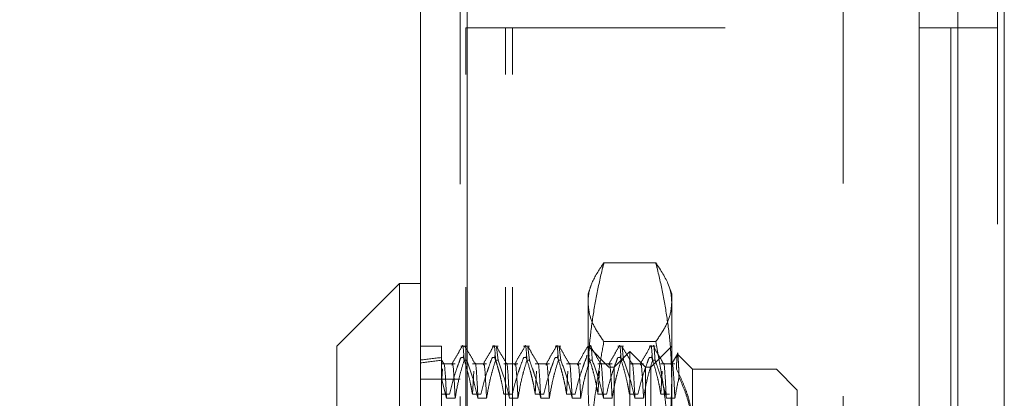
# Model space of a CAD drawing. Units: inches. Extents: x 0 to 23.4, y 0 to 16.5.
# Drawn here: x 11.3 to 11.8, y 9.5 to 9.7 of the extents above; entities that cross this region are included whole.
import ezdxf

# ---------------------------------------------------------------- set-up
doc = ezdxf.new("R2010")
doc.units = ezdxf.units.IN
doc.header["$MEASUREMENT"] = 0
doc.linetypes.add('HIDDEN', pattern=[0.075, 0.05, -0.025])
doc.styles.add('SLDTEXTSTYLE0', font='TXT', dxfattribs={"width": 0.75})
doc.dimstyles.new('SLDDIMSTYLE4', dxfattribs={"dimtxt": 0.125, "dimasz": 0.13, "dimexe": 0, "dimexo": 0.0625, "dimgap": 0.03125, "dimtad": 0, "dimtih": 1, "dimtoh": 1, "dimlfac": 4, "dimrnd": 1e-09, "dimzin": 12, "dimdsep": 46, "dimtxsty": 'SLDTEXTSTYLE0', "dimsah": 1, "dimcen": 0.09, "dimadec": 0, "dimazin": 3, "dimtfac": 1, "dimtmove": 0, "dimatfit": 0, "dimfxl": 1, "dimfrac": 2, "dimtolj": 1, "dimtzin": 12, "dimarcsym": 0})

# ---------------------------------------------------------------- blocks, each defined once
blk = doc.blocks.new('_D_8')
at = {"color": 7, "linetype": 'Continuous', "lineweight": 0}
for p, q in [((11.06508, 9.9294), (11.06508, 10.1794)), ((11.47008, 9.9294), (10.94008, 9.9294)), ((11.27562, 9.1559), (10.94008, 9.1559)), ((11.06508, 9.1559), (11.06508, 8.9059))]:
    blk.add_line(p, q, dxfattribs=at)
for points in [[(11.06508, 9.9294), (11.08508, 10.0594), (11.04508, 10.0594)], [(11.06508, 9.1559), (11.04508, 9.0259), (11.08508, 9.0259)]]:
    blk.add_solid(points, dxfattribs=at)
at = {"color": 7, "linetype": 'Continuous', "lineweight": 0, "char_height": 0.125, "attachment_point": 1, "style": 'SLDTEXTSTYLE0'}
for s, insert in [('3.09', (10.85267, 9.7328, -0.0241)), ('TYP', (10.93097, 9.53436, -0.0241))]:
    blk.add_mtext(s, dxfattribs=dict(at, insert=insert))

msp = doc.modelspace()

# ---------------------------------------------------------------- linework, layer by layer
at = {"color": 7, "linetype": 'Continuous', "lineweight": 15}
for p, q in [((11.75074, 9.92635), (11.75074, 5.9637)), ((11.77266, 9.92635), (11.77266, 5.9637)), ((11.49815, 5.98258), (11.49815, 9.90748)), ((11.52008, 9.90719), (11.52008, 5.98287)), ((11.73258, 9.90719), (11.73258, 5.98287)), ((11.73258, 9.65597), (11.74749, 9.65597)), ((11.75074, 9.65597), (11.74749, 9.65597)), ((11.48831, 9.53587), (11.45878, 9.50635)), ((11.49815, 9.53587), (11.48831, 9.53587)), ((11.48831, 9.53587), (11.48831, 9.26028)), ((11.45878, 9.28981), (11.45878, 9.50635))]:
    msp.add_line(p, q, dxfattribs=at)
at = {"color": 7, "linetype": 'HIDDEN', "lineweight": 0}
for p, q in [((11.76941, 5.9637), (11.76941, 9.92635)), ((11.77266, 9.92635), (11.77266, 5.9637)), ((11.51683, 5.98258), (11.51683, 9.90748)), ((11.52008, 9.90719), (11.52008, 5.98287)), ((11.6969, 5.98287), (11.6969, 9.90719)), ((11.51941, 6.23409), (11.51941, 9.65597)), ((11.51941, 9.65597), (11.53809, 9.65597)), ((11.53809, 6.23409), (11.53809, 9.65597)), ((11.54134, 9.65597), (11.53809, 9.65597)), ((11.54134, 6.23409), (11.54134, 9.65597)), ((11.54134, 9.65597), (11.73258, 9.65597)), ((11.74749, 6.23409), (11.74749, 9.65597)), ((11.75074, 9.65597), (11.76941, 9.65597)), ((11.60878, 9.54555), (11.58437, 9.54555)), ((11.57839, 9.53506), (11.57689, 9.53095)), ((11.61626, 9.53095), (11.61479, 9.53501)), ((11.57689, 9.49034), (11.57689, 9.53095)), ((11.61626, 9.53095), (11.61626, 9.49034)), ((11.508, 9.50635), (11.49815, 9.50635)), ((11.508, 9.50635), (11.508, 9.4997)), ((11.51983, 9.50635), (11.5171, 9.50635)), ((11.53459, 9.50635), (11.53186, 9.50635)), ((11.54936, 9.50635), (11.54663, 9.50635)), ((11.56412, 9.50635), (11.56139, 9.50635)), ((11.57678, 9.50549), (11.57686, 9.50612)), ((11.58674, 9.4965), (11.57689, 9.50635)), ((11.60878, 9.50849), (11.58437, 9.50849)), ((11.59365, 9.50635), (11.59092, 9.50635)), ((11.60841, 9.50635), (11.60568, 9.50635)), ((11.61626, 9.50635), (11.60642, 9.4965)), ((11.51839, 9.5019), (11.51826, 9.50097)), ((11.53315, 9.5019), (11.53303, 9.50097)), ((11.53459, 9.4997), (11.53383, 9.50584)), ((11.54795, 9.50211), (11.54779, 9.50097)), ((11.54936, 9.4997), (11.54859, 9.50584)), ((11.56271, 9.50211), (11.56255, 9.50097)), ((11.56412, 9.4997), (11.56336, 9.50584)), ((11.57615, 9.50097), (11.57631, 9.50207)), ((11.57745, 9.5019), (11.57732, 9.50097)), ((11.59658, 9.50389), (11.5892, 9.4965)), ((11.59221, 9.5019), (11.59208, 9.50097)), ((11.59365, 9.4997), (11.59288, 9.50584)), ((11.59658, 9.47155), (11.59658, 9.50389)), ((11.60396, 9.4965), (11.59658, 9.50389)), ((11.60697, 9.5019), (11.60684, 9.50097)), ((11.61898, 9.50263), (11.61894, 9.50258)), ((11.62611, 9.49552), (11.61901, 9.50261)), ((11.508, 9.4997), (11.508, 9.49112)), ((11.51442, 9.49806), (11.508, 9.49806)), ((11.50909, 9.49798), (11.50816, 9.49959)), ((11.5171, 9.50097), (11.51826, 9.50097)), ((11.51983, 9.4997), (11.51866, 9.4997)), ((11.52919, 9.49806), (11.52252, 9.49806)), ((11.53186, 9.50097), (11.53303, 9.50097)), ((11.53459, 9.4997), (11.53343, 9.4997)), ((11.54395, 9.49806), (11.53729, 9.49806)), ((11.54663, 9.50097), (11.54779, 9.50097)), ((11.54936, 9.4997), (11.54819, 9.4997)), ((11.55872, 9.49806), (11.55205, 9.49806)), ((11.56139, 9.50097), (11.56255, 9.50097)), ((11.56412, 9.4997), (11.56296, 9.4997)), ((11.57348, 9.49806), (11.56682, 9.49806)), ((11.57888, 9.4997), (11.57772, 9.4997)), ((11.58824, 9.49806), (11.58158, 9.49806)), ((11.59092, 9.50097), (11.59208, 9.50097)), ((11.59365, 9.4997), (11.59248, 9.4997)), ((11.60301, 9.49806), (11.59634, 9.49806)), ((11.60568, 9.50097), (11.60684, 9.50097)), ((11.60841, 9.4997), (11.60725, 9.4997)), ((11.61777, 9.49806), (11.61111, 9.49806)), ((11.5085, 9.49574), (11.508, 9.48843)), ((11.52316, 9.49462), (11.52252, 9.48375)), ((11.55269, 9.49462), (11.55205, 9.48375)), ((11.56745, 9.49462), (11.56682, 9.48375)), ((11.58222, 9.49462), (11.58158, 9.48375)), ((11.58674, 9.29965), (11.58674, 9.4965)), ((11.5892, 9.4965), (11.58674, 9.4965)), ((11.5892, 9.46642), (11.5892, 9.4965)), ((11.60396, 9.46642), (11.60396, 9.4965)), ((11.60642, 9.4965), (11.60396, 9.4965)), ((11.60642, 9.4965), (11.60642, 9.29965)), ((11.61175, 9.49462), (11.61111, 9.48375)), ((11.62611, 9.49552), (11.62611, 9.46574)), ((11.66548, 9.49552), (11.62611, 9.49552)), ((11.66548, 9.30064), (11.66548, 9.49552)), ((11.67532, 9.48568), (11.66548, 9.49552)), ((11.51683, 9.49073), (11.49815, 9.49073)), ((11.508, 9.49112), (11.508, 9.43445)), ((11.508, 9.49112), (11.51039, 9.48186)), ((11.57689, 9.3614), (11.57689, 9.49034)), ((11.61626, 9.49034), (11.61626, 9.3614)), ((11.51179, 9.48375), (11.508, 9.48375)), ((11.52656, 9.48375), (11.52252, 9.48375)), ((11.54132, 9.48375), (11.53729, 9.48375)), ((11.55608, 9.48375), (11.55205, 9.48375)), ((11.57085, 9.48375), (11.56682, 9.48375)), ((11.58561, 9.48375), (11.58158, 9.48375)), ((11.60038, 9.48375), (11.59634, 9.48375)), ((11.61514, 9.48375), (11.61111, 9.48375)), ((11.67532, 9.48568), (11.67532, 9.34067)), ((11.51039, 9.48186), (11.51442, 9.48186)), ((11.52516, 9.48186), (11.52919, 9.48186)), ((11.53992, 9.48186), (11.54395, 9.48186)), ((11.55468, 9.48186), (11.55872, 9.48186)), ((11.56945, 9.48186), (11.57348, 9.48186)), ((11.58421, 9.48186), (11.58824, 9.48186)), ((11.59897, 9.48186), (11.60301, 9.48186)), ((11.61374, 9.48186), (11.61777, 9.48186))]:
    msp.add_line(p, q, dxfattribs=at)
at = {"color": 8, "linetype": 'Continuous', "lineweight": 15}
msp.add_line((11.74749, 9.65597), (11.74749, 8.05889), dxfattribs=at)
at = {"color": 7, "linetype": 'HIDDEN', "lineweight": 0}
for major_axis, ratio, start_param, end_param in [((0.72174, -0.07875), 0.102941, 2.701798, 2.734169), ((0.72174, -0.07605), 0.106773, 2.701816, 2.734187)]:
    msp.add_ellipse((12.1576, 9.39808), major_axis=major_axis, ratio=ratio, start_param=start_param, end_param=end_param, dxfattribs=at)
for points, knots in [([(11.57689, 9.49034), (11.57698, 9.49475), (11.57716, 9.50356), (11.57858, 9.51679), (11.58077, 9.53), (11.58288, 9.53958), (11.58418, 9.54475), (11.58437, 9.54555)], [0, 0, 0, 0, 0.237823, 0.476217, 0.716085, 0.956334, 1, 1, 1, 1]), ([(11.58437, 9.54555), (11.58239, 9.54261), (11.57899, 9.53758), (11.57711, 9.53138), (11.57695, 9.52814), (11.57689, 9.52702)], [0, 0, 0, 0, 0.479175, 0.819504, 1, 1, 1, 1]), ([(11.60878, 9.54555), (11.60898, 9.54475), (11.61026, 9.53962), (11.61237, 9.53011), (11.61455, 9.51694), (11.61599, 9.50367), (11.61617, 9.49479), (11.61626, 9.49034)], [0, 0, 0, 0, 0.043666, 0.281719, 0.520105, 0.759773, 1, 1, 1, 1]), ([(11.61626, 9.52702), (11.61622, 9.52795), (11.61611, 9.53064), (11.61456, 9.53684), (11.61109, 9.54206), (11.60878, 9.54555)], [0, 0, 0, 0, 0.14972, 0.432419, 1, 1, 1, 1]), ([(11.57689, 9.52702), (11.57705, 9.52509), (11.57738, 9.52102), (11.57997, 9.51483), (11.58291, 9.51061), (11.58437, 9.50849)], [0, 0, 0, 0, 0.311121, 0.654944, 1, 1, 1, 1]), ([(11.60878, 9.50849), (11.61037, 9.5108), (11.61357, 9.51543), (11.61591, 9.52162), (11.61616, 9.5255), (11.61626, 9.52702)], [0, 0, 0, 0, 0.376679, 0.754813, 1, 1, 1, 1]), ([(11.51772, 9.50627), (11.51692, 9.50489), (11.51532, 9.50212), (11.51372, 9.49936), (11.51293, 9.49798)], [0, 0, 0, 0, 0.500012, 1, 1, 1, 1]), ([(11.51781, 9.50612), (11.51782, 9.5062), (11.51808, 9.50819), (11.51838, 9.50386), (11.51866, 9.4997)], [0, 0, 0, 0, 0.037498, 1, 1, 1, 1]), ([(11.51906, 9.50584), (11.51904, 9.5061), (11.51901, 9.50651), (11.51898, 9.50622), (11.51897, 9.50612)], [0, 0, 0, 0, 0.660161, 1, 1, 1, 1]), ([(11.52385, 9.49797), (11.52306, 9.49936), (11.52146, 9.50212), (11.51986, 9.50488), (11.51906, 9.50627)], [0, 0, 0, 0, 0.499988, 1, 1, 1, 1]), ([(11.53248, 9.50627), (11.53168, 9.50489), (11.53008, 9.50212), (11.52849, 9.49936), (11.52769, 9.49798)], [0, 0, 0, 0, 0.500012, 1, 1, 1, 1]), ([(11.53257, 9.50612), (11.53258, 9.5062), (11.53285, 9.50819), (11.53314, 9.50386), (11.53343, 9.4997)], [0, 0, 0, 0, 0.037498, 1, 1, 1, 1]), ([(11.53862, 9.49797), (11.53782, 9.49936), (11.53622, 9.50212), (11.53462, 9.50488), (11.53383, 9.50627)], [0, 0, 0, 0, 0.499988, 1, 1, 1, 1]), ([(11.54724, 9.50627), (11.54645, 9.50489), (11.54485, 9.50212), (11.54325, 9.49936), (11.54245, 9.49798)], [0, 0, 0, 0, 0.500012, 1, 1, 1, 1]), ([(11.54734, 9.50612), (11.54735, 9.5062), (11.54761, 9.50819), (11.54791, 9.50386), (11.54819, 9.4997)], [0, 0, 0, 0, 0.037498, 1, 1, 1, 1]), ([(11.55338, 9.49797), (11.55258, 9.49936), (11.55099, 9.50212), (11.54939, 9.50488), (11.54859, 9.50627)], [0, 0, 0, 0, 0.499988, 1, 1, 1, 1]), ([(11.56201, 9.50627), (11.56121, 9.50489), (11.55961, 9.50212), (11.55802, 9.49936), (11.55722, 9.49798)], [0, 0, 0, 0, 0.5000116, 1, 1, 1, 1]), ([(11.5621, 9.50612), (11.56211, 9.5062), (11.56237, 9.50819), (11.56267, 9.50386), (11.56296, 9.4997)], [0, 0, 0, 0, 0.037498, 1, 1, 1, 1]), ([(11.56815, 9.49797), (11.56735, 9.49936), (11.56575, 9.50212), (11.56415, 9.50488), (11.56335, 9.50627)], [0, 0, 0, 0, 0.499988, 1, 1, 1, 1]), ([(11.57677, 9.50627), (11.57597, 9.50489), (11.57438, 9.50212), (11.57278, 9.49936), (11.57198, 9.49798)], [0, 0, 0, 0, 0.500012, 1, 1, 1, 1]), ([(11.58437, 9.50849), (11.58374, 9.50503), (11.58183, 9.49464), (11.57907, 9.47543), (11.57717, 9.45427), (11.57697, 9.44009), (11.57689, 9.43476)], [0, 0, 0, 0, 0.142117, 0.426662, 0.784338, 1, 1, 1, 1]), ([(11.57888, 9.4997), (11.5786, 9.50386), (11.5783, 9.50819), (11.57804, 9.5062), (11.57803, 9.50612)], [0, 0, 0, 0, 0.962502, 1, 1, 1, 1]), ([(11.58291, 9.49797), (11.58211, 9.49936), (11.58051, 9.50212), (11.57892, 9.50488), (11.57812, 9.50627)], [0, 0, 0, 0, 0.499988, 1, 1, 1, 1]), ([(11.59154, 9.50627), (11.59074, 9.50489), (11.58914, 9.50212), (11.58754, 9.49936), (11.58674, 9.49798)], [0, 0, 0, 0, 0.5000116, 1, 1, 1, 1]), ([(11.59163, 9.50612), (11.59164, 9.5062), (11.5919, 9.50819), (11.5922, 9.50386), (11.59248, 9.4997)], [0, 0, 0, 0, 0.0374984, 1, 1, 1, 1]), ([(11.59767, 9.49797), (11.59687, 9.49936), (11.59528, 9.50212), (11.59368, 9.50488), (11.59288, 9.50627)], [0, 0, 0, 0, 0.499988, 1, 1, 1, 1]), ([(11.6063, 9.50627), (11.6055, 9.50489), (11.6039, 9.50212), (11.60231, 9.49936), (11.60151, 9.49798)], [0, 0, 0, 0, 0.5000116, 1, 1, 1, 1]), ([(11.60639, 9.50612), (11.6064, 9.5062), (11.60666, 9.50819), (11.60696, 9.50386), (11.60725, 9.4997)], [0, 0, 0, 0, 0.037498, 1, 1, 1, 1]), ([(11.60841, 9.4997), (11.60813, 9.50386), (11.60783, 9.50819), (11.60757, 9.5062), (11.60756, 9.50612)], [0, 0, 0, 0, 0.962502, 1, 1, 1, 1]), ([(11.61244, 9.49797), (11.61164, 9.49936), (11.61004, 9.50212), (11.60844, 9.50488), (11.60765, 9.50627)], [0, 0, 0, 0, 0.499988, 1, 1, 1, 1]), ([(11.61626, 9.43476), (11.61622, 9.43853), (11.61611, 9.44985), (11.61472, 9.46973), (11.61203, 9.49054), (11.60964, 9.50375), (11.60878, 9.50849)], [0, 0, 0, 0, 0.152382, 0.457856, 0.805371, 1, 1, 1, 1]), ([(11.61924, 9.50312), (11.61875, 9.50226), (11.61776, 9.50055), (11.61677, 9.49883), (11.61627, 9.49798)], [0, 0, 0, 0, 0.500008, 1, 1, 1, 1]), ([(11.61892, 9.50253), (11.61889, 9.50244), (11.61885, 9.50227), (11.61879, 9.50178), (11.61873, 9.50107), (11.61866, 9.5001), (11.6186, 9.49884), (11.61853, 9.49734), (11.61848, 9.49613), (11.61846, 9.49553)], [0, 0, 0, 0, 0.130423, 0.261565, 0.392949, 0.543794, 0.695006, 0.847319, 1, 1, 1, 1]), ([(11.6197, 9.49158), (11.61968, 9.49215), (11.61964, 9.49328), (11.61958, 9.49481), (11.61953, 9.49622), (11.61947, 9.4975), (11.61941, 9.49865), (11.61935, 9.49967), (11.61929, 9.50054), (11.61923, 9.50128), (11.61917, 9.50188), (11.6191, 9.50232), (11.61905, 9.50256), (11.61902, 9.50259), (11.619, 9.5026)], [0, 0, 0, 0, 0.0822571, 0.1646275, 0.2473409, 0.3301695, 0.4143074, 0.4985665, 0.5831929, 0.6679427, 0.7597969, 0.8518088, 0.9442999, 1, 1, 1, 1]), ([(11.51039, 9.48186), (11.51017, 9.4862), (11.50972, 9.4949), (11.50923, 9.49901), (11.509, 9.49797), (11.50899, 9.49792)], [0, 0, 0, 0, 0.48796, 0.977007, 1, 1, 1, 1]), ([(11.5171, 9.50097), (11.51664, 9.49977), (11.51573, 9.49736), (11.51435, 9.4933), (11.51298, 9.48877), (11.51219, 9.48542), (11.51179, 9.48375)], [0, 0, 0, 0, 0.211607, 0.423308, 0.711486, 1, 1, 1, 1]), ([(11.51442, 9.48186), (11.5142, 9.48621), (11.51375, 9.49492), (11.51322, 9.49924), (11.51297, 9.49764), (11.51293, 9.49738)], [0, 0, 0, 0, 0.4558666, 0.912749, 1, 1, 1, 1]), ([(11.51442, 9.48186), (11.51488, 9.48449), (11.51562, 9.48881), (11.51714, 9.49475), (11.51816, 9.49805), (11.51866, 9.4997)], [0, 0, 0, 0, 0.440332, 0.720019, 1, 1, 1, 1]), ([(11.52252, 9.48375), (11.5223, 9.48511), (11.52185, 9.48782), (11.52094, 9.49186), (11.51978, 9.49625), (11.51881, 9.49927), (11.51826, 9.50097)], [0, 0, 0, 0, 0.233912, 0.468053, 0.701959, 1, 1, 1, 1]), ([(11.51983, 9.4997), (11.52074, 9.49721), (11.52288, 9.49132), (11.52432, 9.48532), (11.52516, 9.48186)], [0, 0, 0, 0, 0.422793, 1, 1, 1, 1]), ([(11.52516, 9.48186), (11.52493, 9.48617), (11.52448, 9.49482), (11.52399, 9.49922), (11.52377, 9.49795), (11.52376, 9.49789)], [0, 0, 0, 0, 0.487992, 0.977071, 1, 1, 1, 1]), ([(11.53186, 9.50097), (11.53141, 9.49977), (11.53049, 9.49736), (11.52911, 9.4933), (11.52774, 9.48877), (11.52695, 9.48542), (11.52656, 9.48375)], [0, 0, 0, 0, 0.211607, 0.423308, 0.711486, 1, 1, 1, 1]), ([(11.52919, 9.48186), (11.52896, 9.48621), (11.52851, 9.49492), (11.52799, 9.49924), (11.52774, 9.49764), (11.5277, 9.49738)], [0, 0, 0, 0, 0.4558666, 0.912749, 1, 1, 1, 1]), ([(11.52919, 9.48186), (11.52967, 9.48466), (11.5304, 9.48887), (11.53192, 9.49481), (11.53289, 9.49794), (11.53343, 9.4997)], [0, 0, 0, 0, 0.467931, 0.701808, 1, 1, 1, 1]), ([(11.53729, 9.48375), (11.53706, 9.48511), (11.53661, 9.48782), (11.53585, 9.49118), (11.53517, 9.49387), (11.53457, 9.49606), (11.53386, 9.49843), (11.5333, 9.50012), (11.53303, 9.50097)], [0, 0, 0, 0, 0.233908, 0.468046, 0.584988, 0.701953, 0.850956, 1, 1, 1, 1]), ([(11.53459, 9.4997), (11.5355, 9.49721), (11.53765, 9.49132), (11.53909, 9.48532), (11.53992, 9.48186)], [0, 0, 0, 0, 0.422793, 1, 1, 1, 1]), ([(11.53992, 9.48186), (11.53969, 9.48617), (11.53924, 9.49482), (11.53875, 9.49922), (11.53853, 9.49795), (11.53852, 9.49789)], [0, 0, 0, 0, 0.487992, 0.977071, 1, 1, 1, 1]), ([(11.54663, 9.50097), (11.54617, 9.49977), (11.54525, 9.49736), (11.54388, 9.4933), (11.5425, 9.48877), (11.54171, 9.48542), (11.54132, 9.48375)], [0, 0, 0, 0, 0.211607, 0.423308, 0.711486, 1, 1, 1, 1]), ([(11.54395, 9.48186), (11.54373, 9.48621), (11.54328, 9.49492), (11.54275, 9.49924), (11.5425, 9.49764), (11.54246, 9.49738)], [0, 0, 0, 0, 0.455867, 0.912749, 1, 1, 1, 1]), ([(11.54395, 9.48186), (11.54444, 9.48466), (11.54517, 9.48887), (11.54669, 9.49481), (11.54765, 9.49794), (11.54819, 9.4997)], [0, 0, 0, 0, 0.4679313, 0.7018078, 1, 1, 1, 1]), ([(11.55205, 9.48375), (11.55183, 9.48511), (11.55138, 9.48782), (11.55047, 9.49186), (11.54931, 9.49625), (11.54834, 9.49927), (11.54779, 9.50097)], [0, 0, 0, 0, 0.233912, 0.468053, 0.701959, 1, 1, 1, 1]), ([(11.54936, 9.4997), (11.54982, 9.49846), (11.55073, 9.49597), (11.55212, 9.49176), (11.5535, 9.48706), (11.55429, 9.48359), (11.55468, 9.48186)], [0, 0, 0, 0, 0.211336, 0.422769, 0.711209, 1, 1, 1, 1]), ([(11.55468, 9.48186), (11.55446, 9.48617), (11.55401, 9.49482), (11.55352, 9.49922), (11.55329, 9.49795), (11.55328, 9.49789)], [0, 0, 0, 0, 0.4879917, 0.9770708, 1, 1, 1, 1]), ([(11.56139, 9.50097), (11.56093, 9.49977), (11.56002, 9.49736), (11.55864, 9.4933), (11.55727, 9.48877), (11.55648, 9.48542), (11.55608, 9.48375)], [0, 0, 0, 0, 0.211607, 0.423308, 0.711486, 1, 1, 1, 1]), ([(11.55872, 9.48186), (11.55849, 9.48621), (11.55804, 9.49492), (11.55752, 9.49924), (11.55726, 9.49764), (11.55722, 9.49738)], [0, 0, 0, 0, 0.4558666, 0.912749, 1, 1, 1, 1]), ([(11.55872, 9.48186), (11.5592, 9.48466), (11.55993, 9.48887), (11.56145, 9.49481), (11.56242, 9.49794), (11.56296, 9.4997)], [0, 0, 0, 0, 0.467931, 0.701808, 1, 1, 1, 1]), ([(11.56682, 9.48375), (11.56659, 9.48511), (11.56614, 9.48782), (11.56523, 9.49186), (11.56408, 9.49625), (11.5631, 9.49927), (11.56255, 9.50097)], [0, 0, 0, 0, 0.233912, 0.468053, 0.701959, 1, 1, 1, 1]), ([(11.56412, 9.4997), (11.56503, 9.49721), (11.56717, 9.49132), (11.56861, 9.48532), (11.56945, 9.48186)], [0, 0, 0, 0, 0.422793, 1, 1, 1, 1]), ([(11.56945, 9.48186), (11.56922, 9.48617), (11.56877, 9.49482), (11.56828, 9.49922), (11.56806, 9.49795), (11.56805, 9.49789)], [0, 0, 0, 0, 0.4879917, 0.9770708, 1, 1, 1, 1]), ([(11.57615, 9.50097), (11.5757, 9.49977), (11.57478, 9.49736), (11.57341, 9.4933), (11.57203, 9.48877), (11.57124, 9.48542), (11.57085, 9.48375)], [0, 0, 0, 0, 0.211607, 0.423308, 0.711486, 1, 1, 1, 1]), ([(11.57348, 9.48186), (11.57325, 9.48621), (11.5728, 9.49492), (11.57228, 9.49924), (11.57203, 9.49764), (11.57199, 9.49738)], [0, 0, 0, 0, 0.455867, 0.912749, 1, 1, 1, 1]), ([(11.57348, 9.48186), (11.57396, 9.48466), (11.57469, 9.48887), (11.57621, 9.49481), (11.57718, 9.49794), (11.57772, 9.4997)], [0, 0, 0, 0, 0.467931, 0.701808, 1, 1, 1, 1]), ([(11.58158, 9.48375), (11.58135, 9.48511), (11.5809, 9.48782), (11.57999, 9.49186), (11.57884, 9.49625), (11.57786, 9.49927), (11.57732, 9.50097)], [0, 0, 0, 0, 0.233912, 0.468053, 0.701959, 1, 1, 1, 1]), ([(11.57888, 9.4997), (11.57979, 9.49721), (11.58194, 9.49132), (11.58338, 9.48532), (11.58421, 9.48186)], [0, 0, 0, 0, 0.422793, 1, 1, 1, 1]), ([(11.58421, 9.48186), (11.58399, 9.48617), (11.58354, 9.49482), (11.58304, 9.49922), (11.58282, 9.49795), (11.58281, 9.49789)], [0, 0, 0, 0, 0.487992, 0.977071, 1, 1, 1, 1]), ([(11.59092, 9.50097), (11.59046, 9.49977), (11.58955, 9.49736), (11.58817, 9.4933), (11.58679, 9.48877), (11.58601, 9.48542), (11.58561, 9.48375)], [0, 0, 0, 0, 0.211607, 0.423308, 0.711486, 1, 1, 1, 1]), ([(11.58824, 9.48186), (11.58802, 9.48621), (11.58757, 9.49492), (11.58704, 9.49924), (11.58679, 9.49764), (11.58675, 9.49738)], [0, 0, 0, 0, 0.455867, 0.912749, 1, 1, 1, 1]), ([(11.58824, 9.48186), (11.58873, 9.48466), (11.58946, 9.48887), (11.59098, 9.49481), (11.59194, 9.49794), (11.59248, 9.4997)], [0, 0, 0, 0, 0.467931, 0.701808, 1, 1, 1, 1]), ([(11.59634, 9.48375), (11.59612, 9.48511), (11.59567, 9.48782), (11.59476, 9.49186), (11.5936, 9.49625), (11.59263, 9.49927), (11.59208, 9.50097)], [0, 0, 0, 0, 0.2339115, 0.4680534, 0.7019586, 1, 1, 1, 1]), ([(11.59365, 9.4997), (11.59455, 9.49721), (11.5967, 9.49132), (11.59814, 9.48532), (11.59897, 9.48186)], [0, 0, 0, 0, 0.422793, 1, 1, 1, 1]), ([(11.59897, 9.48186), (11.59875, 9.48617), (11.5983, 9.49482), (11.59781, 9.49922), (11.59759, 9.49795), (11.59758, 9.49789)], [0, 0, 0, 0, 0.487992, 0.977071, 1, 1, 1, 1]), ([(11.60568, 9.50097), (11.60522, 9.49977), (11.60431, 9.49736), (11.60293, 9.4933), (11.60156, 9.48877), (11.60077, 9.48542), (11.60038, 9.48375)], [0, 0, 0, 0, 0.211607, 0.423308, 0.711486, 1, 1, 1, 1]), ([(11.60301, 9.48186), (11.60278, 9.48621), (11.60233, 9.49492), (11.60181, 9.49924), (11.60156, 9.49764), (11.60152, 9.49738)], [0, 0, 0, 0, 0.4558666, 0.912749, 1, 1, 1, 1]), ([(11.60301, 9.48186), (11.60349, 9.48466), (11.60422, 9.48887), (11.60574, 9.49481), (11.60671, 9.49794), (11.60725, 9.4997)], [0, 0, 0, 0, 0.467931, 0.701808, 1, 1, 1, 1]), ([(11.61111, 9.48375), (11.6109, 9.48503), (11.61047, 9.48757), (11.60956, 9.49172), (11.60839, 9.4962), (11.60736, 9.49938), (11.60684, 9.50097)], [0, 0, 0, 0, 0.22005, 0.440293, 0.719995, 1, 1, 1, 1]), ([(11.60841, 9.4997), (11.60887, 9.49846), (11.60979, 9.49597), (11.61117, 9.49176), (11.61256, 9.48706), (11.61334, 9.48359), (11.61374, 9.48186)], [0, 0, 0, 0, 0.2113356, 0.4227691, 0.7112086, 1, 1, 1, 1]), ([(11.61374, 9.48186), (11.61351, 9.48617), (11.61306, 9.49482), (11.61257, 9.49922), (11.61235, 9.49795), (11.61234, 9.49789)], [0, 0, 0, 0, 0.487992, 0.977071, 1, 1, 1, 1]), ([(11.61777, 9.48186), (11.61755, 9.48621), (11.61709, 9.49492), (11.61657, 9.49924), (11.61632, 9.49764), (11.61628, 9.49738)], [0, 0, 0, 0, 0.455868, 0.912751, 1, 1, 1, 1]), ([(11.61846, 9.49553), (11.61931, 9.49388), (11.62101, 9.49058), (11.62292, 9.48581), (11.62437, 9.48127), (11.62535, 9.47697), (11.62599, 9.47261), (11.62607, 9.46967), (11.62611, 9.4682)], [0, 0, 0, 0, 0.187484, 0.375569, 0.530295, 0.68552, 0.84244, 1, 1, 1, 1]), ([(11.58437, 9.43514), (11.58387, 9.43717), (11.58287, 9.44124), (11.5812, 9.44887), (11.57949, 9.45803), (11.57802, 9.46875), (11.57707, 9.47953), (11.57695, 9.48673), (11.57689, 9.49034)], [0, 0, 0, 0, 0.111662, 0.223352, 0.41689, 0.610645, 0.805168, 1, 1, 1, 1]), ([(11.61626, 9.49034), (11.6162, 9.48676), (11.61609, 9.47959), (11.61514, 9.46884), (11.61368, 9.45809), (11.61196, 9.44889), (11.61029, 9.44124), (11.60928, 9.43717), (11.60878, 9.43514)], [0, 0, 0, 0, 0.193445, 0.387203, 0.581807, 0.776648, 0.88831, 1, 1, 1, 1]), ([(11.61777, 9.48186), (11.61825, 9.48466), (11.6188, 9.48791), (11.61959, 9.49114), (11.6197, 9.49158)], [0, 0, 0, 0, 0.8625954, 1, 1, 1, 1]), ([(11.62611, 9.46574), (11.6261, 9.4663), (11.62609, 9.46743), (11.62593, 9.47044), (11.6254, 9.47478), (11.62408, 9.48043), (11.62221, 9.48605), (11.62054, 9.48974), (11.6197, 9.49158)], [0, 0, 0, 0, 0.063952, 0.127941, 0.342955, 0.559274, 0.779143, 1, 1, 1, 1])]:
    msp.add_open_spline(points, degree=3, knots=knots, dxfattribs=at)

# ---------------------------------------------------------------- dimensions: what is measured, and where the dimension line sits
at = {"color": 7, "linetype": 'Continuous', "lineweight": 0}
dim = msp.add_linear_dim(base=(11.06508, 9.1559), p1=(11.52008, 9.9294), p2=(11.32562, 9.1559), angle=90, text='<>\\PTYP', dimstyle='SLDDIMSTYLE4', dxfattribs=at)
dim.commit()
dim.dimension.update_dxf_attribs({"geometry": '_D_8', "text_midpoint": (11.06508, 9.57167), "dimtype": 160})

doc.saveas('drawing.dxf')
